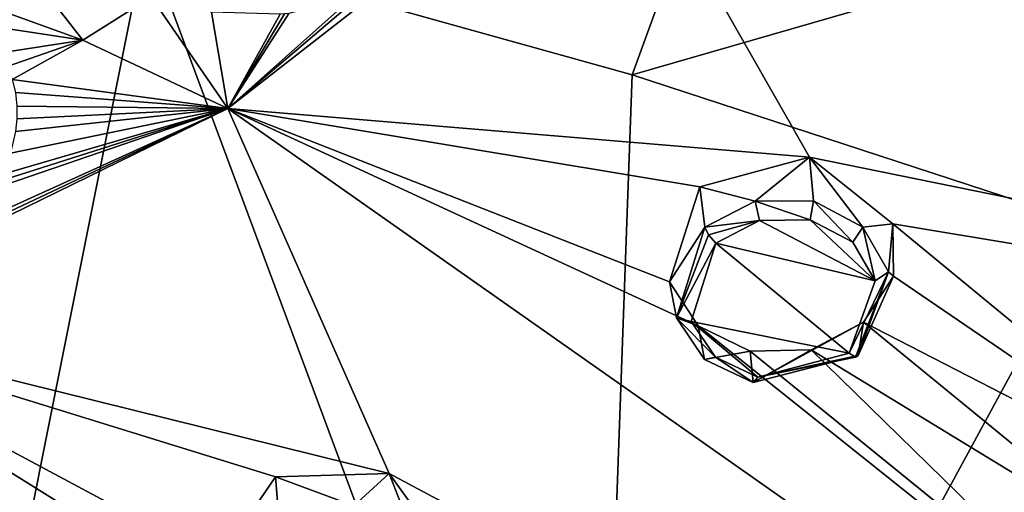
# Model space of a CAD drawing. Units: millimetres. Extents: x -52 to 189, y -452 to 452.
# Drawn here: x 51 to 65, y 185 to 191 of the extents above; entities that cross this region are included whole.
import ezdxf

# ---------------------------------------------------------------- set-up
doc = ezdxf.new("R2010")
doc.units = ezdxf.units.MM
doc.header["$LTSCALE"] = 46.353909
for name, color, linetype in [('1047', 7, 'CONTINUOUS'), ('1048', 7, 'CONTINUOUS'), ('1049', 7, 'CONTINUOUS'), ('1050', 7, 'CONTINUOUS'), ('1137', 7, 'CONTINUOUS'), ('1138', 7, 'CONTINUOUS'), ('292', 7, 'CONTINUOUS'), ('307', 7, 'CONTINUOUS'), ('508', 7, 'CONTINUOUS'), ('590', 7, 'CONTINUOUS'), ('593', 7, 'CONTINUOUS'), ('968', 7, 'CONTINUOUS')]:
    doc.layers.add(name, color=color, linetype=linetype)

msp = doc.modelspace()

# ---------------------------------------------------------------- linework, layer by layer
at = {"layer": '1047', "linetype": 'Continuous'}
for points in [[(60.805, 189.032, 107.03), (60.383, 187.717, 106.274), (60.873, 188.475, 107.974), (60.805, 189.032, 107.03)], [(60.873, 188.475, 107.974), (60.383, 187.717, 106.274), (60.481, 187.218, 107.263), (60.873, 188.475, 107.974)], [(60.383, 187.717, 106.274), (60.781, 187.107, 105.875), (60.481, 187.218, 107.263), (60.383, 187.717, 106.274)], [(60.481, 187.218, 107.263), (60.781, 187.107, 105.875), (60.869, 186.643, 106.898), (60.481, 187.218, 107.263)], [(62.345, 186.777, 105.55), (63.07, 187.158, 105.72), (61.544, 186.322, 106.662), (62.345, 186.777, 105.55)], [(61.544, 186.322, 106.662), (63.07, 187.158, 105.72), (62.999, 186.697, 106.781), (61.544, 186.322, 106.662)], [(60.781, 187.107, 105.875), (61.501, 186.757, 105.607), (60.869, 186.643, 106.898), (60.781, 187.107, 105.875)], [(60.869, 186.643, 106.898), (61.501, 186.757, 105.607), (61.544, 186.322, 106.662), (60.869, 186.643, 106.898)], [(61.501, 186.757, 105.607), (62.345, 186.777, 105.55), (61.544, 186.322, 106.662), (61.501, 186.757, 105.607)]]:
    msp.add_3dface(points, dxfattribs=at)
at = {"layer": '1048', "linetype": 'Continuous'}
for points in [[(62.321, 189.443, 107.154), (60.805, 189.032, 107.03), (61.573, 188.836, 108.138), (62.321, 189.443, 107.154)], [(62.378, 188.839, 108.083), (62.321, 189.443, 107.154), (61.573, 188.836, 108.138), (62.378, 188.839, 108.083)], [(63.477, 188.522, 106.507), (62.321, 189.443, 107.154), (63.061, 188.477, 107.823), (63.477, 188.522, 106.507)], [(63.061, 188.477, 107.823), (62.321, 189.443, 107.154), (62.378, 188.839, 108.083), (63.061, 188.477, 107.823)], [(60.805, 189.032, 107.03), (60.873, 188.475, 107.974), (61.573, 188.836, 108.138), (60.805, 189.032, 107.03)], [(63.415, 187.856, 107.433), (63.477, 188.522, 106.507), (63.061, 188.477, 107.823), (63.415, 187.856, 107.433)], [(63.487, 187.797, 106.07), (63.477, 188.522, 106.507), (63.415, 187.856, 107.433), (63.487, 187.797, 106.07)], [(62.999, 186.697, 106.781), (63.487, 187.797, 106.07), (63.415, 187.856, 107.433), (62.999, 186.697, 106.781)], [(63.07, 187.158, 105.72), (63.487, 187.797, 106.07), (62.999, 186.697, 106.781), (63.07, 187.158, 105.72)]]:
    msp.add_3dface(points, dxfattribs=at)
at = {"layer": '1049', "linetype": 'Continuous'}
msp.add_3dface([(54.931, 185.016, 104.984), (54.131, 183.844, 104.301), (54.979, 184.445, 105.921), (54.931, 185.016, 104.984)], dxfattribs=at)
at = {"layer": '1050', "linetype": 'Continuous'}
for points in [[(56.504, 185.065, 104.923), (54.931, 185.016, 104.984), (56.015, 184.615, 105.973), (56.504, 185.065, 104.923)], [(54.931, 185.016, 104.984), (54.979, 184.445, 105.921), (56.015, 184.615, 105.973), (54.931, 185.016, 104.984)], [(56.819, 184.254, 105.714), (56.504, 185.065, 104.923), (56.015, 184.615, 105.973), (56.819, 184.254, 105.714)], [(57.333, 183.911, 104.157), (56.504, 185.065, 104.923), (56.819, 184.254, 105.714), (57.333, 183.911, 104.157)]]:
    msp.add_3dface(points, dxfattribs=at)
at = {"layer": '1137', "linetype": 'Continuous'}
for points in [[(60.873, 188.475, 107.974), (60.481, 187.218, 107.263), (60.923, 188.368, 108.073), (60.873, 188.475, 107.974)], [(60.481, 187.218, 107.263), (61.027, 188.255, 108.066), (60.923, 188.368, 108.073), (60.481, 187.218, 107.263)], [(60.687, 187.171, 107.443), (61.027, 188.255, 108.066), (60.481, 187.218, 107.263), (60.687, 187.171, 107.443)], [(61.022, 186.674, 107.117), (60.687, 187.171, 107.443), (60.481, 187.218, 107.263), (61.022, 186.674, 107.117)], [(61.022, 186.674, 107.117), (60.481, 187.218, 107.263), (60.869, 186.643, 106.898), (61.022, 186.674, 107.117)], [(61.022, 186.674, 107.117), (60.869, 186.643, 106.898), (61.544, 186.322, 106.662), (61.022, 186.674, 107.117)], [(61.609, 186.398, 106.905), (61.022, 186.674, 107.117), (61.544, 186.322, 106.662), (61.609, 186.398, 106.905)], [(61.609, 186.398, 106.905), (61.544, 186.322, 106.662), (62.999, 186.697, 106.781), (61.609, 186.398, 106.905)], [(62.872, 186.728, 107), (61.609, 186.398, 106.905), (62.958, 186.677, 106.909), (62.872, 186.728, 107)], [(61.609, 186.398, 106.905), (62.999, 186.697, 106.781), (62.958, 186.677, 106.909), (61.609, 186.398, 106.905)]]:
    msp.add_3dface(points, dxfattribs=at)
at = {"layer": '1138', "linetype": 'Continuous'}
for points in [[(60.873, 188.475, 107.974), (61.633, 188.569, 108.206), (61.573, 188.836, 108.138), (60.873, 188.475, 107.974)], [(62.332, 188.575, 108.153), (62.378, 188.839, 108.083), (61.573, 188.836, 108.138), (62.332, 188.575, 108.153)], [(61.633, 188.569, 108.206), (62.332, 188.575, 108.153), (61.573, 188.836, 108.138), (61.633, 188.569, 108.206)], [(62.332, 188.575, 108.153), (62.924, 188.267, 107.92), (62.378, 188.839, 108.083), (62.332, 188.575, 108.153)], [(62.924, 188.267, 107.92), (63.061, 188.477, 107.823), (62.378, 188.839, 108.083), (62.924, 188.267, 107.92)], [(61.633, 188.569, 108.206), (60.873, 188.475, 107.974), (60.923, 188.368, 108.073), (61.633, 188.569, 108.206)], [(61.027, 188.255, 108.066), (61.633, 188.569, 108.206), (60.923, 188.368, 108.073), (61.027, 188.255, 108.066)], [(62.924, 188.267, 107.92), (63.233, 187.732, 107.574), (63.061, 188.477, 107.823), (62.924, 188.267, 107.92)], [(63.233, 187.732, 107.574), (63.415, 187.856, 107.433), (63.061, 188.477, 107.823), (63.233, 187.732, 107.574)], [(63.233, 187.732, 107.574), (62.872, 186.728, 107), (63.415, 187.856, 107.433), (63.233, 187.732, 107.574)], [(63.415, 187.856, 107.433), (62.872, 186.728, 107), (62.958, 186.677, 106.909), (63.415, 187.856, 107.433)], [(62.999, 186.697, 106.781), (63.415, 187.856, 107.433), (62.958, 186.677, 106.909), (62.999, 186.697, 106.781)]]:
    msp.add_3dface(points, dxfattribs=at)
at = {"layer": '292', "linetype": 'Continuous'}
for points in [[(59.869, 190.587, 76.032), (53.136, 192.462, 75.359), (64.845, 204.238, 84.323), (59.869, 190.587, 76.032)], [(88.745, 198.912, 89.403), (59.869, 190.587, 76.032), (64.845, 204.238, 84.323), (88.745, 198.912, 89.403)], [(66.232, 188.505, 77.153), (59.869, 190.587, 76.032), (88.745, 198.912, 89.403), (66.232, 188.505, 77.153)]]:
    msp.add_3dface(points, dxfattribs=at)
at = {"layer": '307', "linetype": 'Continuous'}
for points in [[(49.826, 193.256, 75.211), (53.136, 192.462, 75.359), (50.17, 177.628, 67.495), (49.826, 193.256, 75.211)], [(50.17, 177.628, 67.495), (53.136, 192.462, 75.359), (59.331, 175.799, 70.475), (50.17, 177.628, 67.495)], [(53.136, 192.462, 75.359), (59.869, 190.587, 76.032), (59.331, 175.799, 70.475), (53.136, 192.462, 75.359)], [(59.869, 190.587, 76.032), (66.232, 188.505, 77.153), (59.331, 175.799, 70.475), (59.869, 190.587, 76.032)], [(66.232, 188.505, 77.153), (66.178, 174.391, 74.52), (59.331, 175.799, 70.475), (66.232, 188.505, 77.153)]]:
    msp.add_3dface(points, dxfattribs=at)
at = {"layer": '508', "linetype": 'Continuous'}
for points in [[(59.357, 194.65, 110.401), (54.269, 190.117, 108.091), (62.321, 189.443, 107.154), (59.357, 194.65, 110.401)], [(59.357, 194.65, 110.401), (81.873, 185.461, 102.372), (65.869, 192.403, 108.574), (59.357, 194.65, 110.401)], [(81.873, 185.461, 102.372), (59.357, 194.65, 110.401), (62.321, 189.443, 107.154), (81.873, 185.461, 102.372)], [(54.269, 190.117, 108.091), (47.857, 187.206, 106.608), (56.504, 185.065, 104.923), (54.269, 190.117, 108.091)], [(54.269, 190.117, 108.091), (77.191, 174.005, 95.629), (60.781, 187.107, 105.875), (54.269, 190.117, 108.091)], [(77.191, 174.005, 95.629), (54.269, 190.117, 108.091), (56.504, 185.065, 104.923), (77.191, 174.005, 95.629)], [(60.805, 189.032, 107.03), (54.269, 190.117, 108.091), (60.383, 187.717, 106.274), (60.805, 189.032, 107.03)], [(54.269, 190.117, 108.091), (60.805, 189.032, 107.03), (62.321, 189.443, 107.154), (54.269, 190.117, 108.091)], [(60.383, 187.717, 106.274), (54.269, 190.117, 108.091), (60.781, 187.107, 105.875), (60.383, 187.717, 106.274)], [(63.477, 188.522, 106.507), (81.873, 185.461, 102.372), (62.321, 189.443, 107.154), (63.477, 188.522, 106.507)], [(68.551, 184.339, 103.459), (81.873, 185.461, 102.372), (63.477, 188.522, 106.507), (68.551, 184.339, 103.459)], [(63.487, 187.797, 106.07), (68.551, 184.339, 103.459), (63.477, 188.522, 106.507), (63.487, 187.797, 106.07)], [(63.07, 187.158, 105.72), (68.551, 184.339, 103.459), (63.487, 187.797, 106.07), (63.07, 187.158, 105.72)], [(47.857, 187.206, 106.608), (58.911, 163.958, 90.51), (54.328, 183.164, 103.867), (47.857, 187.206, 106.608)], [(58.911, 163.958, 90.51), (47.857, 187.206, 106.608), (49.614, 182.177, 103.452), (58.911, 163.958, 90.51)], [(54.931, 185.016, 104.984), (47.857, 187.206, 106.608), (54.131, 183.844, 104.301), (54.931, 185.016, 104.984)], [(47.857, 187.206, 106.608), (54.931, 185.016, 104.984), (56.504, 185.065, 104.923), (47.857, 187.206, 106.608)], [(54.131, 183.844, 104.301), (47.857, 187.206, 106.608), (54.328, 183.164, 103.867), (54.131, 183.844, 104.301)], [(62.345, 186.777, 105.55), (67.031, 183.917, 103.356), (63.07, 187.158, 105.72), (62.345, 186.777, 105.55)], [(67.031, 183.917, 103.356), (68.551, 184.339, 103.459), (63.07, 187.158, 105.72), (67.031, 183.917, 103.356)], [(60.781, 187.107, 105.875), (77.191, 174.005, 95.629), (61.501, 186.757, 105.607), (60.781, 187.107, 105.875)], [(61.501, 186.757, 105.607), (66.608, 182.608, 102.577), (62.345, 186.777, 105.55), (61.501, 186.757, 105.607)], [(77.191, 174.005, 95.629), (66.608, 182.608, 102.577), (61.501, 186.757, 105.607), (77.191, 174.005, 95.629)], [(66.608, 182.608, 102.577), (67.031, 183.917, 103.356), (62.345, 186.777, 105.55), (66.608, 182.608, 102.577)], [(57.333, 183.911, 104.157), (77.191, 174.005, 95.629), (56.504, 185.065, 104.923), (57.333, 183.911, 104.157)]]:
    msp.add_3dface(points, dxfattribs=at)
at = {"layer": '590', "linetype": 'Continuous'}
for points in [[(54.269, 190.117, 108.091), (59.357, 194.65, 110.401), (56.978, 192.235, 109.175), (54.269, 190.117, 108.091)], [(56.117, 191.695, 108.917), (54.269, 190.117, 108.091), (56.978, 192.235, 109.175), (56.117, 191.695, 108.917)], [(52.265, 191.067, 109.252), (54.269, 190.117, 108.091), (53.209, 191.663, 109.555), (52.265, 191.067, 109.252)], [(53.209, 191.663, 109.555), (54.269, 190.117, 108.091), (54.043, 191.453, 109.081), (53.209, 191.663, 109.555)], [(55.115, 191.435, 108.86), (54.269, 190.117, 108.091), (56.117, 191.695, 108.917), (55.115, 191.435, 108.86)], [(54.043, 191.453, 109.081), (54.269, 190.117, 108.091), (54.997, 191.423, 108.868), (54.043, 191.453, 109.081)], [(55.056, 191.429, 108.864), (54.269, 190.117, 108.091), (55.115, 191.435, 108.86), (55.056, 191.429, 108.864)], [(54.997, 191.423, 108.868), (54.269, 190.117, 108.091), (55.056, 191.429, 108.864), (54.997, 191.423, 108.868)], [(51.286, 190.518, 108.972), (54.269, 190.117, 108.091), (52.265, 191.067, 109.252), (51.286, 190.518, 108.972)], [(51.33, 190.34, 108.757), (54.269, 190.117, 108.091), (51.286, 190.518, 108.972), (51.33, 190.34, 108.757)], [(51.351, 190.151, 108.553), (54.269, 190.117, 108.091), (51.33, 190.34, 108.757), (51.351, 190.151, 108.553)], [(51.351, 189.974, 108.379), (54.269, 190.117, 108.091), (51.351, 190.151, 108.553), (51.351, 189.974, 108.379)], [(47.857, 187.206, 106.608), (54.269, 190.117, 108.091), (49.533, 187.802, 106.916), (47.857, 187.206, 106.608)], [(49.533, 187.802, 106.916), (54.269, 190.117, 108.091), (50.416, 188.302, 107.188), (49.533, 187.802, 106.916)], [(50.416, 188.302, 107.188), (54.269, 190.117, 108.091), (51.038, 189.01, 107.625), (50.416, 188.302, 107.188)], [(51.038, 189.01, 107.625), (54.269, 190.117, 108.091), (51.093, 189.106, 107.69), (51.038, 189.01, 107.625)], [(51.093, 189.106, 107.69), (54.269, 190.117, 108.091), (51.143, 189.203, 107.757), (51.093, 189.106, 107.69)], [(51.143, 189.203, 107.757), (54.269, 190.117, 108.091), (51.262, 189.502, 107.978), (51.143, 189.203, 107.757)], [(51.262, 189.502, 107.978), (54.269, 190.117, 108.091), (51.332, 189.799, 108.221), (51.262, 189.502, 107.978)], [(51.332, 189.799, 108.221), (54.269, 190.117, 108.091), (51.351, 189.974, 108.379), (51.332, 189.799, 108.221)]]:
    msp.add_3dface(points, dxfattribs=at)
at = {"layer": '593', "linetype": 'Continuous'}
for points in [[(51.429, 192.139, 109.905), (50.599, 191.671, 109.667), (52.265, 191.067, 109.252), (51.429, 192.139, 109.905)], [(51.429, 192.139, 109.905), (52.265, 191.067, 109.252), (53.209, 191.663, 109.555), (51.429, 192.139, 109.905)], [(52.265, 191.067, 109.252), (50.599, 191.671, 109.667), (50.897, 191.274, 109.575), (52.265, 191.067, 109.252)], [(51.129, 190.889, 109.348), (52.265, 191.067, 109.252), (50.897, 191.274, 109.575), (51.129, 190.889, 109.348)], [(51.218, 190.699, 109.179), (52.265, 191.067, 109.252), (51.129, 190.889, 109.348), (51.218, 190.699, 109.179)], [(51.286, 190.518, 108.972), (52.265, 191.067, 109.252), (51.218, 190.699, 109.179), (51.286, 190.518, 108.972)]]:
    msp.add_3dface(points, dxfattribs=at)
at = {"layer": '968', "linetype": 'Continuous'}
for points in [[(61.633, 188.569, 108.206), (61.027, 188.255, 108.066), (63.233, 187.732, 107.574), (61.633, 188.569, 108.206)], [(62.332, 188.575, 108.153), (61.633, 188.569, 108.206), (63.233, 187.732, 107.574), (62.332, 188.575, 108.153)], [(62.924, 188.267, 107.92), (62.332, 188.575, 108.153), (63.233, 187.732, 107.574), (62.924, 188.267, 107.92)], [(62.872, 186.728, 107), (61.027, 188.255, 108.066), (60.687, 187.171, 107.443), (62.872, 186.728, 107)], [(63.233, 187.732, 107.574), (61.027, 188.255, 108.066), (62.872, 186.728, 107), (63.233, 187.732, 107.574)], [(61.609, 186.398, 106.905), (62.872, 186.728, 107), (60.687, 187.171, 107.443), (61.609, 186.398, 106.905)], [(61.022, 186.674, 107.117), (61.609, 186.398, 106.905), (60.687, 187.171, 107.443), (61.022, 186.674, 107.117)]]:
    msp.add_3dface(points, dxfattribs=at)

doc.saveas('drawing.dxf')
